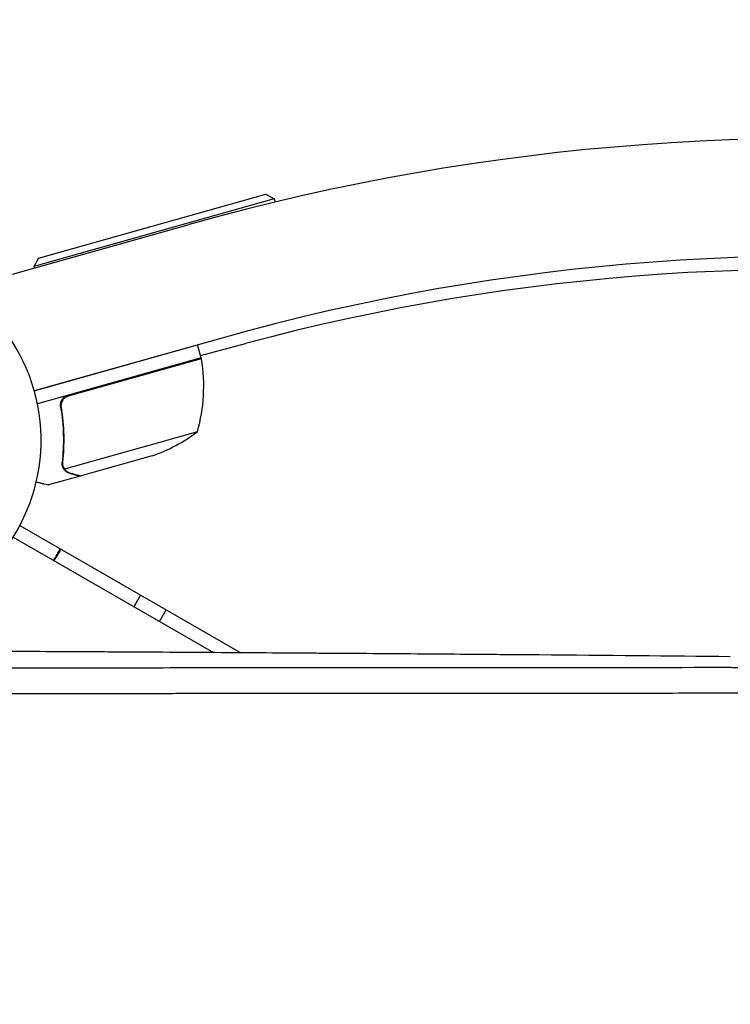
# Model space of a CAD drawing. Units: millimetres. Extents: x -8643 to 7942, y -5694 to 5736.
# Drawn here: x 4059 to 4269, y -167 to 125 of the extents above; entities that cross this region are included whole.
import ezdxf

# ---------------------------------------------------------------- set-up
doc = ezdxf.new("R2010")
doc.units = ezdxf.units.MM
doc.header["$LTSCALE"] = 20
doc.linetypes.add('HIDDEN', pattern=[9.525, 6.35, -3.175])
doc.layers.add('2d', color=230, linetype='Continuous')
doc.layers.add('EN-Free_Space_Hatch', color=10, linetype='HIDDEN')

msp = doc.modelspace()

# ---------------------------------------------------------------- hatches: boundary and pattern name
at = {"layer": 'EN-Free_Space_Hatch', "extrusion": (-1.06058e-16, 6.12323e-17, -1)}
h = msp.add_hatch(dxfattribs=at)
h.set_pattern_fill('ANSI31', color=256, scale=100)
h.set_pattern_definition([(165, (-1642.98, -845.47), (-82.175, -306.681), [])])
h.paths.add_polyline_path([(-77.96, -1864.71, 0.145869), (761.63, -2658.71, 0.051621), (1050.22, -2768.88, -0.191226), (1642.37, -3209.2), (2260.68, -4209.79, 1), (3962.05, -3158.44), (3181.78, -1895.76, 0.106889), (2595.37, -1286.74, 0.074335), (1642.98, -845.47), (1344.42, -328.34, 1), (-387.63, -1328.34)])
h.paths.add_polyline_path([(-6736.8, -2721.06, 0.414214), (-6370.77, -4087.09, 0.414214), (-5004.74, -3721.06), (-4188.82, -2307.84), (-5920.87, -1307.84)])

# ---------------------------------------------------------------- linework, layer by layer
at = {"layer": '2d'}
for p, q in [((4134.14, 71.46, 1359.48), (4062.9, 51.44, 1359.48)), ((4064.29, 53.91, 1359.48), (4131.68, 72.85, 1359.48)), ((4131.68, 72.85, 1359.48), (4134.14, 71.46, 1359.48)), ((4134.14, 71.46, 1359.48), (4134.41, 70.51, 1359.48)), ((4056.61, 49.15, 1359.48), (4108.94, 63.88, 1359.48)), ((4064.29, 53.91, 1359.48), (4062.9, 51.44, 1359.48)), ((4062.9, 51.44, 1359.48), (4063.04, 50.96, 1359.48)), ((4118.97, 30.34, 1359.48), (4063.07, 14.61, 1359.48)), ((4063.07, 14.61, 1359.48), (4111.45, 28.21, 1359.48)), ((4112.53, 24.36, 1359.48), (4111.45, 28.21, 1359.48)), ((4112.34, 25.06, 1359.48), (4125.67, 28.63, 1359.48)), ((4112.53, 24.36, 1359.48), (4064.01, 10.72, 1359.48)), ((4073.25, 13.11, 1359.48), (4112.58, 24.17, 1359.48)), ((4071.25, 8.81, 1359.48), (4070.84, 10.26, 1359.48)), ((4111.41, 2.49, 1359.48), (4072.04, -8.57, 1359.48)), ((4098, -4.65, 1359.48), (4076.91, -10.58, 1359.48)), ((4071.63, -7.69, 1359.48), (4071.63, -7.69, 1359.48)), ((4076.71, -10.64, 1359.48), (4067.28, -13.29, 1359.48)), ((4076.71, -10.64, 1359.48), (4076.68, -10.53, 1359.48)), ((4058.82, -25.25, 1359.48), (4124.23, -63.01, 1359.48)), ((4056.82, -28.71, 1359.48), (4116.14, -62.96, 1359.48)), ((4100.16, -53.73, 1359.48), (4102.16, -50.27, 1359.48))]:
    msp.add_line(p, q, dxfattribs=at)
for centre, radius, start, end in [((4293.62, -592.64, 1359.48), 682, 14.28911, 105.71089), ((4011.09, 0.01, 1359.48), 54, 296.5656, 243.4344), ((4294.02, -591.95, 1359.48), 646.44, 14.28911, 105.71089), ((4292.61, -594.39, 1359.48), 645, 60.76361, 105), ((4063.26, 15.98, 1359.48), 50, 344.3503, 9.2272), ((4109.65, 23.52, 1359.48), 3, 9.2272, 12.5088), ((4081.46, 42.53, 1359.48), 50, 289.3243, 306.8002)]:
    msp.add_arc(centre, radius, start, end, dxfattribs=at)
for points, knots in [([(4070.88, 9.88, 1359.48), (4070.85, 10.06, 1359.48), (4070.84, 10.24, 1359.48), (4070.84, 10.6, 1359.48), (4070.86, 10.78, 1359.48), (4070.93, 11.14, 1359.48), (4070.99, 11.31, 1359.48), (4071.12, 11.65, 1359.48), (4071.21, 11.82, 1359.48), (4071.4, 12.12, 1359.48), (4071.51, 12.27, 1359.48), (4071.76, 12.54, 1359.48), (4071.9, 12.66, 1359.48), (4072.19, 12.88, 1359.48), (4072.35, 12.98, 1359.48), (4072.68, 13.14, 1359.48), (4072.85, 13.2, 1359.48), (4073.03, 13.25, 1359.48)], [0, 0, 0, 0, 0.000547232, 0.000547232, 0.001094464, 0.001094464, 0.001641696, 0.001641696, 0.002188928, 0.002188928, 0.002736159, 0.002736159, 0.003283391, 0.003283391, 0.003830623, 0.003830623, 0.004377855, 0.004377855, 0.004377855, 0.004377855]), ([(4071.1, 9.74, 1359.48), (4071.06, 10.02, 1359.48), (4071.05, 10.3, 1359.48), (4071.1, 10.71, 1359.48), (4071.13, 10.85, 1359.48), (4071.2, 11.12, 1359.48), (4071.24, 11.25, 1359.48), (4071.4, 11.64, 1359.48), (4071.55, 11.88, 1359.48), (4071.81, 12.21, 1359.48), (4071.91, 12.31, 1359.48), (4072.11, 12.51, 1359.48), (4072.22, 12.59, 1359.48), (4072.34, 12.68, 1359.48)], [0, 0, 0, 0, 0.000839577, 0.000839577, 0.001259366, 0.001259366, 0.001679155, 0.001679155, 0.002518732, 0.002518732, 0.002938521, 0.002938521, 0.00335831, 0.00335831, 0.00335831, 0.00335831]), ([(4071.1, 10.7, 1359.48), (4071.12, 10.8, 1359.48), (4071.14, 10.89, 1359.48), (4071.2, 11.12, 1359.48), (4071.24, 11.25, 1359.48), (4071.4, 11.64, 1359.48), (4071.55, 11.88, 1359.48), (4071.81, 12.21, 1359.48), (4071.91, 12.31, 1359.48), (4072.11, 12.51, 1359.48), (4072.22, 12.59, 1359.48), (4072.34, 12.68, 1359.48)], [0.000970326, 0.000970326, 0.000970326, 0.000970326, 0.001259366, 0.001259366, 0.001679155, 0.001679155, 0.002518732, 0.002518732, 0.002938521, 0.002938521, 0.00335831, 0.00335831, 0.00335831, 0.00335831]), ([(4070.88, 9.88, 1359.48), (4071.35, 7.04, 1359.48), (4071.6, 4.24, 1359.48), (4071.69, 0.79, 1359.48), (4071.69, 0.1, 1359.48), (4071.68, -1.27, 1359.48), (4071.66, -1.95, 1359.48), (4071.57, -3.98, 1359.48), (4071.47, -5.3, 1359.48), (4071.33, -6.6, 1359.48)], [0.00267622, 0.00267622, 0.00267622, 0.00267622, 0.01136401, 0.01136401, 0.01353595, 0.01353595, 0.0157079, 0.0157079, 0.0200518, 0.0200518, 0.0200518, 0.0200518]), ([(4071.53, -6.56, 1359.48), (4071.82, -3.97, 1359.48), (4071.94, -1.32, 1359.48), (4071.81, 4.11, 1359.48), (4071.57, 6.89, 1359.48), (4071.1, 9.74, 1359.48)], [0, 0, 0, 0, 0.00859307, 0.00859307, 0.01718614, 0.01718614, 0.01718614, 0.01718614]), ([(4072.02, -8.87, 1359.48), (4071.98, -8.82, 1359.48), (4071.93, -8.76, 1359.48), (4071.83, -8.62, 1359.48), (4071.77, -8.54, 1359.48), (4071.66, -8.35, 1359.48), (4071.61, -8.24, 1359.48), (4071.51, -8.01, 1359.48), (4071.46, -7.88, 1359.48), (4071.42, -7.73, 1359.48)], [0, 0, 0, 0, 0.00051115, 0.00051115, 0.001022301, 0.001022301, 0.001533451, 0.001533451, 0.002044601, 0.002044601, 0.002044601, 0.002044601]), ([(4073.57, -9.84, 1359.48), (4073.42, -9.8, 1359.48), (4073.27, -9.75, 1359.48), (4073.04, -9.65, 1359.48), (4072.97, -9.62, 1359.48), (4072.86, -9.56, 1359.48), (4072.81, -9.53, 1359.48), (4072.74, -9.49, 1359.48), (4072.71, -9.47, 1359.48), (4072.7, -9.46, 1359.48), (4072.69, -9.46, 1359.48), (4072.69, -9.45, 1359.48), (4072.43, -9.29, 1359.48), (4072.22, -9.1, 1359.48), (4072.02, -8.87, 1359.48)], [0, 0, 0, 0, 0.25, 0.25, 0.375, 0.375, 0.4375, 0.46875, 0.484375, 0.492187, 0.492187, 0.5, 0.5, 1, 1, 1, 1]), ([(4072.3, -8.9, 1359.48), (4072.48, -9.1, 1359.48), (4072.69, -9.28, 1359.48), (4073.05, -9.5, 1359.48), (4073.18, -9.57, 1359.48), (4073.46, -9.69, 1359.48), (4073.61, -9.74, 1359.48), (4073.78, -9.79, 1359.48)], [0, 0, 0, 0, 0.00218234, 0.00218234, 0.003273511, 0.003273511, 0.004364681, 0.004364681, 0.004364681, 0.004364681]), ([(4073.57, -9.84, 1359.48), (4073.42, -9.8, 1359.48), (4073.27, -9.75, 1359.48), (4073.04, -9.65, 1359.48), (4072.97, -9.62, 1359.48), (4072.86, -9.56, 1359.48), (4072.81, -9.53, 1359.48), (4072.74, -9.49, 1359.48), (4072.71, -9.47, 1359.48), (4072.7, -9.46, 1359.48), (4072.69, -9.46, 1359.48), (4072.69, -9.45, 1359.48), (4072.67, -9.44, 1359.48), (4072.66, -9.43, 1359.48), (4072.64, -9.42, 1359.48)], [0, 0, 0, 0, 0.25, 0.25, 0.375, 0.375, 0.4375, 0.46875, 0.484375, 0.4921875, 0.4921875, 0.5, 0.5, 0.5253358, 0.5253358, 0.5253358, 0.5253358]), ([(4073.78, -9.79, 1359.48), (4074.58, -9.99, 1359.48), (4075.25, -10.16, 1359.48), (4076.31, -10.43, 1359.48), (4076.69, -10.53, 1359.48), (4076.91, -10.58, 1359.48)], [0, 0, 0, 0, 0.00517024, 0.00517024, 0.01034048, 0.01034048, 0.01034048, 0.01034048]), ([(4063.65, -12.37, 1359.48), (4063.78, -12.4, 1359.48), (4063.91, -12.43, 1359.48), (4064.39, -12.56, 1359.48), (4064.72, -12.64, 1359.48), (4065.17, -12.75, 1359.48), (4065.38, -12.81, 1359.48), (4065.58, -12.86, 1359.48), (4065.71, -12.89, 1359.48), (4065.77, -12.91, 1359.48), (4066.8, -13.17, 1359.48), (4067.28, -13.29, 1359.48), (4067.28, -13.29, 1359.48)], [0.1032736, 0.1032736, 0.1032736, 0.1032736, 0.125, 0.125, 0.1875, 0.1875, 0.21875, 0.234375, 0.234375, 0.25, 0.25, 0.5, 0.5, 0.5, 0.5]), ([(4269.22, -64.18, 1359.48), (4251.32, -64, 1359.48), (4232.45, -63.82, 1359.48), (4212.51, -63.65, 1359.48), (4212.47, -63.65, 1359.48), (4212.39, -63.65, 1359.48), (4212.35, -63.65, 1359.48), (4212.24, -63.65, 1359.48), (4212.02, -63.65, 1359.48), (4211.51, -63.65, 1359.48), (4210.49, -63.64, 1359.48), (4208.44, -63.62, 1359.48), (4204.32, -63.59, 1359.48), (4196.01, -63.52, 1359.48), (4188.76, -63.46, 1359.48), (4174.1, -63.35, 1359.48), (4164.1, -63.28, 1359.48), (4153.8, -63.21, 1359.48), (4153.68, -63.21, 1359.48), (4153.56, -63.2, 1359.48), (4153.48, -63.2, 1359.48), (4153.43, -63.2, 1359.48), (4153.25, -63.2, 1359.48), (4152.79, -63.2, 1359.48), (4151.74, -63.19, 1359.48), (4149.62, -63.18, 1359.48), (4145.36, -63.15, 1359.48), (4136.78, -63.09, 1359.48), (4129.3, -63.04, 1359.48), (4114.17, -62.95, 1359.48), (4103.87, -62.88, 1359.48), (4093.17, -62.82, 1359.48), (4092.97, -62.82, 1359.48), (4092.76, -62.82, 1359.48), (4092.68, -62.82, 1359.48), (4092.64, -62.82, 1359.48), (4092.52, -62.82, 1359.48), (4092.13, -62.82, 1359.48), (4091.11, -62.81, 1359.48), (4088.92, -62.8, 1359.48), (4084.52, -62.77, 1359.48), (4075.65, -62.72, 1359.48), (4067.94, -62.68, 1359.48), (4053.73, -62.61, 1359.48), (4044.56, -62.56, 1359.48), (4035.24, -62.51, 1359.48)], [0, 0, 0, 0, 0.2490626, 0.2490626, 0.2495491, 0.2495491, 0.2500355, 0.2500355, 0.2510084, 0.2529542, 0.2568458, 0.264629, 0.2801955, 0.3113283, 0.373594, 0.373594, 0.4981253, 0.4981253, 0.4990982, 0.4995846, 0.4995846, 0.5000711, 0.5000711, 0.5020169, 0.5059085, 0.5136917, 0.5292581, 0.5603909, 0.6226566, 0.6226566, 0.7471879, 0.7471879, 0.7491337, 0.7496202, 0.7496202, 0.7501066, 0.7501066, 0.7510795, 0.7549711, 0.7627543, 0.7783207, 0.8094536, 0.8717192, 0.8717192, 0.9800575, 0.9800575, 0.9800575, 0.9800575]), ([(4035.24, -67.44, 1359.48), (4041.02, -67.44, 1359.48), (4046.69, -67.43, 1359.48), (4057.88, -67.43, 1359.48), (4063.38, -67.43, 1359.48), (4071.49, -67.42, 1359.48), (4075.5, -67.42, 1359.48), (4080.12, -67.42, 1359.48), (4082.41, -67.42, 1359.48), (4083.55, -67.42, 1359.48), (4084.12, -67.42, 1359.48), (4084.41, -67.42, 1359.48), (4084.55, -67.42, 1359.48), (4084.61, -67.42, 1359.48), (4084.65, -67.42, 1359.48), (4084.67, -67.42, 1359.48), (4095.78, -67.41, 1359.48), (4106.7, -67.41, 1359.48), (4122.83, -67.4, 1359.48), (4130.84, -67.39, 1359.48), (4140.07, -67.39, 1359.48), (4144.66, -67.39, 1359.48), (4146.95, -67.38, 1359.48), (4148.09, -67.38, 1359.48), (4148.67, -67.38, 1359.48), (4148.95, -67.38, 1359.48), (4149.09, -67.38, 1359.48), (4149.15, -67.38, 1359.48), (4149.19, -67.38, 1359.48), (4149.21, -67.38, 1359.48), (4160.24, -67.38, 1359.48), (4170.86, -67.37, 1359.48), (4186.23, -67.36, 1359.48), (4191.26, -67.36, 1359.48), (4198.68, -67.35, 1359.48), (4202.35, -67.35, 1359.48), (4206.57, -67.35, 1359.48), (4208.67, -67.35, 1359.48), (4209.72, -67.35, 1359.48), (4210.24, -67.35, 1359.48), (4210.5, -67.35, 1359.48), (4210.63, -67.35, 1359.48), (4210.68, -67.35, 1359.48), (4210.72, -67.35, 1359.48), (4210.74, -67.35, 1359.48), (4230.99, -67.33, 1359.48), (4250.42, -67.32, 1359.48), (4269.06, -67.3, 1359.48)], [0.0628973, 0.0628973, 0.0628973, 0.0628973, 0.125, 0.125, 0.1875, 0.1875, 0.21875, 0.234375, 0.2421875, 0.2460938, 0.2480469, 0.2490234, 0.2495117, 0.2497559, 0.2497559, 0.25, 0.25, 0.375, 0.375, 0.4375, 0.46875, 0.484375, 0.4921875, 0.4960938, 0.4980469, 0.4990234, 0.4995117, 0.4997559, 0.4997559, 0.5, 0.5, 0.625, 0.625, 0.6875, 0.6875, 0.71875, 0.734375, 0.7421875, 0.7460938, 0.7480469, 0.7490234, 0.7495117, 0.7497559, 0.7497559, 0.75, 0.75, 1, 1, 1, 1]), ([(4269.06, -67.3, 1359.48), (4269.25, -67.31, 1359.48), (4269.52, -67.31, 1359.48), (4270.04, -67.33, 1359.48), (4270.24, -67.34, 1359.48), (4270.56, -67.36, 1359.48), (4270.72, -67.37, 1359.48), (4270.93, -67.38, 1359.48), (4271.04, -67.39, 1359.48), (4271.09, -67.39, 1359.48), (4271.12, -67.39, 1359.48), (4271.13, -67.39, 1359.48), (4271.14, -67.39, 1359.48), (4271.59, -67.43, 1359.48), (4271.99, -67.46, 1359.48), (4272.52, -67.52, 1359.48), (4272.68, -67.54, 1359.48), (4272.91, -67.56, 1359.48), (4273.02, -67.58, 1359.48), (4273.15, -67.59, 1359.48), (4273.21, -67.6, 1359.48), (4273.24, -67.6, 1359.48), (4273.25, -67.61, 1359.48), (4273.26, -67.61, 1359.48), (4273.26, -67.61, 1359.48), (4273.64, -67.66, 1359.48), (4274.18, -67.74, 1359.48), (4274.79, -67.84, 1359.48), (4275.09, -67.89, 1359.48), (4275.24, -67.92, 1359.48), (4275.3, -67.93, 1359.48), (4275.35, -67.94, 1359.48), (4275.37, -67.94, 1359.48), (4275.71, -68.01, 1359.48), (4276.05, -68.08, 1359.48), (4276.58, -68.19, 1359.48), (4276.85, -68.25, 1359.48), (4277.18, -68.33, 1359.48), (4277.34, -68.37, 1359.48), (4277.43, -68.39, 1359.48), (4277.46, -68.4, 1359.48), (4277.49, -68.41, 1359.48), (4277.5, -68.41, 1359.48), (4277.69, -68.46, 1359.48), (4277.96, -68.53, 1359.48), (4278.27, -68.61, 1359.48), (4278.42, -68.65, 1359.48), (4278.5, -68.68, 1359.48), (4278.54, -68.69, 1359.48), (4278.56, -68.69, 1359.48), (4278.57, -68.7, 1359.48), (4278.57, -68.7, 1359.48), (4278.71, -68.74, 1359.48), (4278.86, -68.78, 1359.48), (4279.13, -68.86, 1359.48), (4279.23, -68.89, 1359.48), (4279.38, -68.93, 1359.48), (4279.46, -68.96, 1359.48), (4279.55, -68.99, 1359.48), (4279.6, -69, 1359.48), (4279.62, -69.01, 1359.48), (4279.64, -69.01, 1359.48), (4279.65, -69.02, 1359.48), (4280, -69.13, 1359.48), (4280.36, -69.25, 1359.48), (4280.89, -69.43, 1359.48), (4281.16, -69.53, 1359.48), (4281.48, -69.65, 1359.48), (4281.64, -69.71, 1359.48), (4281.72, -69.74, 1359.48), (4281.76, -69.75, 1359.48), (4281.78, -69.76, 1359.48), (4281.79, -69.76, 1359.48), (4282.61, -70.08, 1359.48), (4283.37, -70.4, 1359.48), (4284.45, -70.9, 1359.48), (4284.79, -71.06, 1359.48), (4285.3, -71.32, 1359.48), (4285.55, -71.44, 1359.48), (4285.83, -71.59, 1359.48), (4285.95, -71.65, 1359.48), (4286.03, -71.69, 1359.48), (4286.07, -71.72, 1359.48), (4286.41, -71.9, 1359.48), (4286.75, -72.09, 1359.48), (4287.22, -72.36, 1359.48), (4287.32, -72.42, 1359.48), (4287.52, -72.54, 1359.48), (4287.61, -72.59, 1359.48), (4287.89, -72.76, 1359.48), (4288.16, -72.92, 1359.48), (4288.41, -73.08, 1359.48), (4288.53, -73.16, 1359.48), (4288.57, -73.18, 1359.48), (4288.66, -73.24, 1359.48), (4288.88, -73.38, 1359.48), (4289.1, -73.53, 1359.48), (4289.36, -73.7, 1359.48), (4289.45, -73.76, 1359.48), (4289.61, -73.87, 1359.48), (4289.78, -73.99, 1359.48), (4290, -74.14, 1359.48), (4290.14, -74.24, 1359.48), (4290.19, -74.28, 1359.48), (4290.2, -74.28, 1359.48), (4290.2, -74.29, 1359.48), (4290.22, -74.3, 1359.48), (4290.25, -74.32, 1359.48), (4290.31, -74.37, 1359.48), (4290.36, -74.4, 1359.48), (4290.66, -74.62, 1359.48), (4290.83, -74.75, 1359.48), (4290.9, -74.8, 1359.48), (4290.91, -74.8, 1359.48), (4290.91, -74.81, 1359.48), (4290.91, -74.81, 1359.48), (4290.92, -74.81, 1359.48), (4290.92, -74.82, 1359.48), (4290.94, -74.83, 1359.48), (4291, -74.87, 1359.48), (4291.14, -74.98, 1359.48), (4291.6, -75.34, 1359.48), (4292.03, -75.68, 1359.48), (4292.46, -76.04, 1359.48), (4292.55, -76.11, 1359.48), (4292.68, -76.22, 1359.48), (4292.72, -76.26, 1359.48), (4292.82, -76.34, 1359.48), (4293.04, -76.54, 1359.48), (4293.44, -76.88, 1359.48), (4293.76, -77.18, 1359.48), (4294, -77.4, 1359.48), (4294.11, -77.51, 1359.48), (4294.25, -77.64, 1359.48), (4294.31, -77.7, 1359.48), (4294.34, -77.73, 1359.48), (4294.36, -77.74, 1359.48), (4294.37, -77.75, 1359.48), (4295.03, -78.4, 1359.48), (4295.67, -79.06, 1359.48), (4296.36, -79.83, 1359.48), (4296.44, -79.92, 1359.48), (4296.59, -80.09, 1359.48), (4296.67, -80.18, 1359.48), (4296.9, -80.45, 1359.48), (4297.21, -80.81, 1359.48), (4297.58, -81.27, 1359.48), (4297.84, -81.6, 1359.48), (4297.95, -81.74, 1359.48), (4298.02, -81.83, 1359.48), (4298.06, -81.88, 1359.48), (4298.4, -82.32, 1359.48), (4298.69, -82.71, 1359.48), (4299.1, -83.3, 1359.48), (4299.31, -83.6, 1359.48), (4299.54, -83.95, 1359.48), (4299.64, -84.1, 1359.48), (4299.71, -84.2, 1359.48), (4299.74, -84.25, 1359.48), (4300.04, -84.71, 1359.48), (4300.3, -85.12, 1359.48), (4300.61, -85.64, 1359.48), (4300.7, -85.8, 1359.48), (4300.81, -85.99, 1359.48), (4300.86, -86.08, 1359.48), (4300.89, -86.13, 1359.48), (4300.9, -86.15, 1359.48), (4300.91, -86.16, 1359.48), (4300.91, -86.17, 1359.48), (4300.91, -86.17, 1359.48), (4300.91, -86.17, 1359.48), (4301.12, -86.53, 1359.48), (4301.24, -86.75, 1359.48), (4301.27, -86.81, 1359.48)], [0, 0, 0, 0, 0.03125, 0.03125, 0.046875, 0.046875, 0.054688, 0.058594, 0.060547, 0.061523, 0.062012, 0.062012, 0.0625, 0.0625, 0.09375, 0.09375, 0.109375, 0.109375, 0.117188, 0.121094, 0.123047, 0.124023, 0.124512, 0.124512, 0.125, 0.125, 0.15625, 0.171875, 0.179688, 0.183594, 0.185547, 0.185547, 0.1875, 0.1875, 0.21875, 0.21875, 0.234375, 0.242188, 0.246094, 0.248047, 0.249023, 0.249023, 0.25, 0.25, 0.265625, 0.273438, 0.277344, 0.279297, 0.280273, 0.280762, 0.280762, 0.28125, 0.28125, 0.296875, 0.296875, 0.304688, 0.304688, 0.308594, 0.310547, 0.311523, 0.312012, 0.312012, 0.3125, 0.3125, 0.34375, 0.34375, 0.359375, 0.367188, 0.371094, 0.373047, 0.374023, 0.374023, 0.375, 0.375, 0.4375, 0.4375, 0.46875, 0.46875, 0.484375, 0.492188, 0.496094, 0.496094, 0.5, 0.5, 0.53125, 0.53125, 0.539063, 0.539063, 0.546875, 0.546875, 0.5625, 0.570313, 0.570313, 0.574219, 0.574219, 0.578125, 0.59375, 0.59375, 0.601563, 0.601563, 0.609375, 0.617188, 0.621094, 0.621338, 0.621338, 0.621582, 0.621582, 0.62207, 0.623047, 0.625, 0.625, 0.640625, 0.640625, 0.642578, 0.642822, 0.642822, 0.643066, 0.643066, 0.643555, 0.644531, 0.648438, 0.65625, 0.6875, 0.6875, 0.695313, 0.695313, 0.699219, 0.699219, 0.703125, 0.71875, 0.734375, 0.734375, 0.742188, 0.746094, 0.748047, 0.749023, 0.749023, 0.75, 0.75, 0.8125, 0.8125, 0.820313, 0.820313, 0.828125, 0.828125, 0.84375, 0.859375, 0.867188, 0.871094, 0.871094, 0.875, 0.875, 0.90625, 0.90625, 0.921875, 0.929688, 0.933594, 0.933594, 0.9375, 0.9375, 0.96875, 0.96875, 0.976563, 0.980469, 0.982422, 0.983398, 0.983887, 0.984131, 0.984253, 0.984253, 0.984375, 0.984375, 1, 1, 1, 1]), ([(4277.8, -75, 1359.48), (4268.01, -75, 1359.48), (4258.21, -75.01, 1359.48), (4243.51, -75.02, 1359.48), (4238.61, -75.03, 1359.48), (4231.27, -75.03, 1359.48), (4227.6, -75.04, 1359.48), (4223.31, -75.04, 1359.48), (4221.17, -75.04, 1359.48), (4220.1, -75.04, 1359.48), (4219.57, -75.04, 1359.48), (4219.3, -75.04, 1359.48), (4219.17, -75.04, 1359.48), (4219.11, -75.04, 1359.48), (4219.07, -75.04, 1359.48), (4219.05, -75.04, 1359.48), (4208.66, -75.05, 1359.48), (4198.29, -75.06, 1359.48), (4182.77, -75.07, 1359.48), (4177.61, -75.07, 1359.48), (4169.87, -75.08, 1359.48), (4166.01, -75.08, 1359.48), (4161.51, -75.08, 1359.48), (4159.26, -75.08, 1359.48), (4158.13, -75.08, 1359.48), (4157.57, -75.08, 1359.48), (4157.29, -75.08, 1359.48), (4157.15, -75.08, 1359.48), (4157.09, -75.08, 1359.48), (4157.05, -75.08, 1359.48), (4157.03, -75.08, 1359.48), (4146.07, -75.09, 1359.48), (4135.17, -75.1, 1359.48), (4118.89, -75.11, 1359.48), (4113.48, -75.11, 1359.48), (4105.38, -75.11, 1359.48), (4101.34, -75.12, 1359.48), (4096.63, -75.12, 1359.48), (4094.28, -75.12, 1359.48), (4093.11, -75.12, 1359.48), (4092.52, -75.12, 1359.48), (4092.22, -75.12, 1359.48), (4092.08, -75.12, 1359.48), (4092.02, -75.12, 1359.48), (4091.97, -75.12, 1359.48), (4091.95, -75.12, 1359.48), (4072.84, -75.13, 1359.48), (4053.92, -75.14, 1359.48), (4035.24, -75.15, 1359.48)], [0, 0, 0, 0, 0.125, 0.125, 0.1875, 0.1875, 0.21875, 0.234375, 0.2421875, 0.2460937, 0.2480469, 0.2490234, 0.2495117, 0.2497559, 0.2497559, 0.25, 0.25, 0.375, 0.375, 0.4375, 0.4375, 0.46875, 0.484375, 0.4921875, 0.4960938, 0.4980469, 0.4990234, 0.4995117, 0.4997559, 0.4997559, 0.5, 0.5, 0.625, 0.625, 0.6875, 0.6875, 0.71875, 0.734375, 0.7421875, 0.7460938, 0.7480469, 0.7490234, 0.7495117, 0.7497559, 0.7497559, 0.75, 0.75, 0.9582186, 0.9582186, 0.9582186, 0.9582186])]:
    msp.add_open_spline(points, degree=3, knots=knots, dxfattribs=at)
for points in [[(4072.34, 12.68, 1359.48), (4072.62, 12.87, 1359.48), (4072.92, 13.02, 1359.48), (4073.25, 13.11, 1359.48)], [(4071.4, -7.68, 1359.48), (4071.32, -7.33, 1359.48), (4071.29, -6.97, 1359.48), (4071.33, -6.6, 1359.48)], [(4071.42, -7.73, 1359.48), (4071.42, -7.71, 1359.48), (4071.41, -7.7, 1359.48), (4071.4, -7.68, 1359.48)], [(4071.53, -7.15, 1359.48), (4071.51, -6.95, 1359.48), (4071.51, -6.76, 1359.48), (4071.53, -6.56, 1359.48)], [(4071.63, -7.69, 1359.48), (4071.58, -7.51, 1359.48), (4071.55, -7.33, 1359.48), (4071.53, -7.15, 1359.48)], [(4071.63, -7.69, 1359.48), (4071.61, -7.63, 1359.48), (4071.6, -7.57, 1359.48), (4071.58, -7.5, 1359.48)], [(4071.63, -7.69, 1359.48), (4071.63, -7.69, 1359.48), (4071.63, -7.7, 1359.48), (4071.63, -7.7, 1359.48)], [(4071.64, -7.72, 1359.48), (4071.63, -7.71, 1359.48), (4071.63, -7.7, 1359.48), (4071.63, -7.7, 1359.48)], [(4072.04, -8.57, 1359.48), (4071.86, -8.31, 1359.48), (4071.72, -8.02, 1359.48), (4071.64, -7.72, 1359.48)], [(4072.3, -8.9, 1359.48), (4072.21, -8.8, 1359.48), (4072.12, -8.69, 1359.48), (4072.04, -8.57, 1359.48)], [(4068.8, -35.63, 1359.48), (4069.16, -35.07, 1359.48), (4069.51, -34.5, 1359.48), (4069.84, -33.92, 1359.48)], [(4068.98, -35.73, 1359.48), (4069.33, -35.17, 1359.48), (4069.68, -34.6, 1359.48), (4070.01, -34.02, 1359.48)], [(4069.84, -33.92, 1359.48), (4070.18, -33.34, 1359.48), (4070.5, -32.75, 1359.48), (4070.8, -32.17, 1359.48)], [(4070.01, -34.02, 1359.48), (4070.35, -33.44, 1359.48), (4070.67, -32.86, 1359.48), (4070.98, -32.27, 1359.48)], [(4093.6, -47.64, 1359.48), (4093.93, -47.05, 1359.48), (4094.28, -46.48, 1359.48), (4094.63, -45.92, 1359.48)], [(4092.63, -49.39, 1359.48), (4092.94, -48.8, 1359.48), (4093.26, -48.22, 1359.48), (4093.6, -47.64, 1359.48)]]:
    msp.add_open_spline(points, degree=3, dxfattribs=at)
msp.add_rational_spline([(4073.57, -9.84, 1359.48), (4075.65, -10.37, 1359.48), (4076.71, -10.64, 1359.48), (4076.71, -10.64, 1359.48)], [1, 0.989183671007, 0.983775506511, 0.983775506511], degree=3, dxfattribs=at)

doc.saveas('drawing.dxf')
